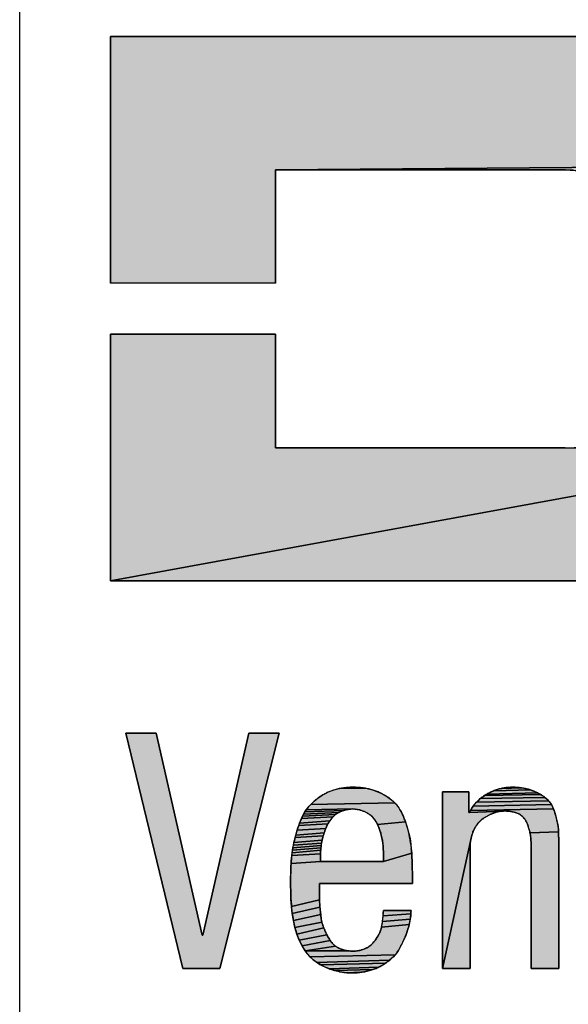
# Model space of a CAD drawing. Units: millimetres. Extents: x 0 to 4200, y 0 to 2970.
# Drawn here: x 2200 to 2290, y 239 to 400 of the extents above; entities that cross this region are included whole.
import ezdxf

# ---------------------------------------------------------------- set-up
doc = ezdxf.new("R2010")
doc.units = ezdxf.units.MM
doc.header["$LTSCALE"] = 231
doc.layers.get('0').update_dxf_attribs({"linetype": 'CONTINUOUS'})
doc.layers.add('TABLE_BL2', color=7, linetype='CONTINUOUS')

# ---------------------------------------------------------------- blocks, each defined once
blk = doc.blocks.new('DUCO_LOGO_MONO_BL39', base_point=(2462.72, 320.63))
at = {"linetype": 'Continuous'}
for points in [[(2332.3, 376.28), (2241.97, 375.6), (2241.97, 356.99), (2214.88, 356.99), (2214.88, 397.44), (2292.86, 397.44), (2294.89, 397.42), (2296.92, 397.38), (2298.95, 397.34), (2300.98, 397.33), (2302.72, 397.3), (2304.46, 397.21), (2306.2, 397.07), (2307.94, 396.88), (2309.66, 396.63), (2311.09, 396.38), (2312.51, 396.06), (2313.91, 395.68), (2315.3, 395.25), (2316.67, 394.77), (2318.01, 394.24), (2319.04, 393.78), (2320.03, 393.26), (2321, 392.68), (2321.95, 392.06), (2322.86, 391.39), (2323.75, 390.69), (2324.6, 389.95), (2325.42, 389.18), (2326.19, 388.4), (2326.92, 387.58), (2327.62, 386.72), (2328.28, 385.84), (2328.89, 384.92), (2329.46, 383.98), (2329.97, 383.01), (2330.41, 382.09), (2330.82, 381.16), (2331.19, 380.2), (2331.52, 379.24), (2331.82, 378.26), (2332.08, 377.28)], [(2241.97, 375.6), (2332.3, 376.28), (2332.52, 375.08), (2332.72, 373.86), (2332.88, 372.64), (2333.02, 371.42), (2333.11, 370.19), (2333.16, 368.97), (2333.21, 367.05), (2333.27, 365.14), (2333.32, 363.22), (2305.42, 362.16), (2305.34, 363.33), (2305.23, 364.49), (2305.09, 365.65), (2305.04, 366.03), (2304.99, 366.4), (2304.93, 366.78), (2304.86, 367.16), (2304.78, 367.53), (2304.7, 367.9), (2304.59, 368.26), (2304.47, 368.62), (2304.33, 368.97), (2304.16, 369.3), (2303.89, 369.78), (2303.59, 370.25), (2303.25, 370.69), (2302.89, 371.11), (2302.5, 371.52), (2302.1, 371.9), (2301.67, 372.26), (2301.22, 372.6), (2300.76, 372.91), (2300.29, 373.2), (2299.65, 373.54), (2298.99, 373.84), (2298.32, 374.11), (2297.63, 374.35), (2296.93, 374.56), (2296.23, 374.74), (2295.51, 374.9), (2294.8, 375.03), (2293.51, 375.23), (2292.21, 375.38), (2290.9, 375.5), (2289.59, 375.58), (2288.28, 375.6), (2281.31, 375.6)], [(2289.54, 329.98), (2290.52, 329.99), (2332.42, 329.63), (2214.88, 308.14), (2214.88, 348.59), (2241.97, 348.59), (2241.97, 329.98), (2282.8, 329.98)], [(2295.03, 308.14), (2292.4, 308.14), (2214.88, 308.14), (2332.42, 329.63), (2332.2, 328.61), (2331.94, 327.59), (2331.64, 326.58), (2331.31, 325.58), (2330.95, 324.6), (2330.55, 323.62), (2330.13, 322.66), (2329.72, 321.81), (2329.27, 320.98), (2328.77, 320.17), (2328.24, 319.38), (2327.67, 318.62), (2327.07, 317.88), (2326.44, 317.17), (2325.79, 316.48), (2325.08, 315.81), (2324.33, 315.18), (2323.55, 314.59), (2322.73, 314.04), (2321.89, 313.52), (2321.03, 313.04), (2320.15, 312.59), (2319.26, 312.18), (2318.36, 311.8), (2316.91, 311.24), (2315.45, 310.73), (2313.97, 310.27), (2312.47, 309.87), (2310.96, 309.52), (2309.44, 309.23), (2307.62, 308.95), (2305.8, 308.71), (2303.96, 308.51), (2302.13, 308.35), (2300.29, 308.25), (2297.66, 308.18)], [(2242.56, 283.14), (2232.84, 244.58), (2226.79, 244.58), (2217.4, 283.14), (2222.37, 283.14), (2229.93, 250.04), (2230.03, 250.04), (2237.59, 283.14)], [(2257.01, 274.07), (2257.45, 273.97), (2257.89, 273.85), (2258.31, 273.71), (2258.73, 273.55), (2259.14, 273.37), (2259.47, 273.21), (2259.79, 273.04), (2260.1, 272.86), (2260.41, 272.66), (2260.71, 272.45), (2261, 272.23), (2261.27, 272), (2261.54, 271.75), (2247.77, 271.48), (2248.05, 271.75), (2248.34, 272.02), (2248.64, 272.27), (2248.95, 272.51), (2249.27, 272.73), (2249.6, 272.94), (2249.94, 273.14), (2250.28, 273.33), (2250.7, 273.52), (2251.12, 273.69), (2251.56, 273.84), (2252.01, 273.97), (2252.46, 274.07), (2256.56, 274.15)], [(2254.77, 274.29), (2255.22, 274.28), (2255.67, 274.25), (2256.12, 274.21), (2256.56, 274.15), (2252.46, 274.07), (2252.92, 274.15), (2253.38, 274.21), (2253.85, 274.25), (2254.31, 274.28)], [(2278.01, 270.13), (2277.6, 269.99), (2277.2, 269.82), (2276.81, 269.62), (2276.44, 269.4), (2276.08, 269.16), (2275.74, 268.91), (2275.72, 268.89), (2275.45, 268.64), (2275.19, 268.36), (2274.95, 268.04), (2274.73, 267.68), (2274.53, 267.29), (2274.35, 266.87), (2274.2, 266.41), (2274.08, 265.94), (2269.4, 244.58), (2269.4, 273.53), (2273.72, 273.53), (2273.72, 270.13), (2273.83, 270.13), (2279.26, 270.38), (2278.85, 270.33), (2278.43, 270.25)], [(2285.75, 272.95), (2285.97, 272.8), (2286.19, 272.63), (2275.59, 272.42), (2275.93, 272.68), (2276.27, 272.92), (2285.51, 273.1)], [(2285.27, 273.23), (2285.51, 273.1), (2276.27, 272.92), (2276.62, 273.14), (2276.64, 273.15), (2285.02, 273.36)], [(2284.18, 273.72), (2284.53, 273.59), (2284.78, 273.48), (2285.02, 273.36), (2276.64, 273.15), (2277.02, 273.36), (2277.42, 273.55), (2277.83, 273.72), (2283.82, 273.84)], [(2282.73, 274.12), (2283.1, 274.04), (2283.46, 273.95), (2283.82, 273.84), (2277.83, 273.72), (2278.25, 273.87), (2278.67, 274), (2279.1, 274.1), (2282.35, 274.18)], [(2280.42, 274.28), (2280.85, 274.29), (2281.23, 274.28), (2281.6, 274.26), (2281.98, 274.23), (2282.35, 274.18), (2279.1, 274.1), (2279.54, 274.18), (2279.98, 274.24)], [(2261.78, 271.49), (2262.01, 271.21), (2262.22, 270.91), (2262.41, 270.6), (2262.59, 270.29), (2262.76, 269.96), (2262.91, 269.63), (2263.06, 269.29), (2263.19, 268.95), (2263.31, 268.6), (2258.72, 268.16), (2258.49, 268.62), (2258.33, 268.89), (2258.12, 269.16), (2257.89, 269.42), (2257.61, 269.66), (2257.3, 269.89), (2256.96, 270.1), (2256.59, 270.29), (2256.2, 270.44), (2255.82, 270.56), (2255.42, 270.65), (2255.03, 270.71), (2254.66, 270.72), (2247.02, 270.56), (2247.26, 270.89), (2247.51, 271.19), (2247.77, 271.48), (2261.54, 271.75)], [(2287.38, 271.22), (2287.49, 270.98), (2287.59, 270.74), (2274, 270.49), (2274.2, 270.85), (2274.43, 271.19), (2287.25, 271.45)], [(2286.96, 271.88), (2287.11, 271.67), (2287.25, 271.45), (2274.43, 271.19), (2274.69, 271.53), (2274.97, 271.84), (2286.79, 272.07)], [(2286.4, 272.46), (2286.61, 272.27), (2286.79, 272.07), (2274.97, 271.84), (2275.28, 272.14), (2275.59, 272.42), (2286.19, 272.63)], [(2251.64, 269.63), (2251.43, 269.43), (2246.24, 269.16), (2246.41, 269.52), (2251.85, 269.81)], [(2252.09, 269.98), (2251.85, 269.81), (2246.41, 269.52), (2246.6, 269.88), (2252.35, 270.13), (2252.09, 269.98)], [(2252.61, 270.27), (2252.35, 270.13), (2246.6, 269.88), (2246.8, 270.23), (2253.18, 270.49), (2252.89, 270.39)], [(2253.47, 270.58), (2253.18, 270.49), (2246.8, 270.23), (2247.02, 270.56), (2254.66, 270.72), (2254.36, 270.71), (2254.06, 270.69), (2253.77, 270.64)], [(2287.69, 270.5), (2287.78, 270.25), (2287.86, 270), (2287.93, 269.75), (2287.99, 269.52), (2288.05, 269.29), (2288.11, 269.06), (2288.17, 268.83), (2288.22, 268.6), (2288.27, 268.37), (2288.31, 268.13), (2288.35, 267.9), (2288.39, 267.66), (2288.41, 267.43), (2288.42, 267.2), (2288.42, 266.96), (2283.74, 266.82), (2283.69, 267), (2283.64, 267.17), (2283.59, 267.35), (2283.54, 267.53), (2283.49, 267.71), (2283.43, 267.88), (2283.37, 268.06), (2283.31, 268.23), (2283.24, 268.43), (2283.15, 268.62), (2283.05, 268.8), (2282.94, 268.98), (2282.81, 269.15), (2282.68, 269.31), (2282.53, 269.47), (2282.37, 269.61), (2282.21, 269.74), (2282.04, 269.86), (2281.82, 269.96), (2281.59, 270.06), (2281.36, 270.14), (2281.12, 270.21), (2280.89, 270.27), (2280.64, 270.31), (2280.4, 270.35), (2280.15, 270.38), (2279.91, 270.39), (2279.67, 270.4), (2279.26, 270.38), (2273.83, 270.13), (2274, 270.49), (2287.59, 270.74)], [(2250.45, 268.05), (2250.33, 267.8), (2250.23, 267.54), (2245.54, 267.26), (2245.66, 267.65), (2245.79, 268.03), (2250.58, 268.3)], [(2250.73, 268.55), (2250.58, 268.3), (2245.79, 268.03), (2245.93, 268.41), (2250.88, 268.78)], [(2251.24, 269.23), (2251.06, 269.01), (2250.88, 268.78), (2245.93, 268.41), (2246.08, 268.79), (2246.24, 269.16), (2251.43, 269.43)], [(2263.43, 268.25), (2263.54, 267.9), (2263.71, 267.31), (2263.86, 266.7), (2264, 266.09), (2264.11, 265.48), (2264.2, 264.86), (2264.27, 264.24), (2264.31, 263.86), (2264.34, 263.47), (2259.68, 262.08), (2259.68, 263.65), (2259.67, 264.16), (2259.64, 264.68), (2259.58, 265.19), (2259.5, 265.7), (2259.39, 266.21), (2259.26, 266.71), (2259.11, 267.2), (2258.93, 267.69), (2258.72, 268.16), (2263.31, 268.6)], [(2249.9, 266.58), (2249.82, 266.34), (2245.19, 266.04), (2245.3, 266.45), (2249.98, 266.82)], [(2250.15, 267.3), (2250.06, 267.06), (2249.98, 266.82), (2245.3, 266.45), (2245.42, 266.86), (2245.54, 267.26), (2250.23, 267.54)], [(2288.42, 266.96), (2288.43, 266.73), (2288.43, 266.5), (2288.44, 266.27), (2288.45, 266.04), (2288.46, 265.8), (2288.46, 265.57), (2288.47, 265.34), (2288.47, 265.11), (2288.47, 244.58), (2283.93, 244.58), (2283.93, 264.57), (2283.93, 264.76), (2283.93, 264.95), (2283.92, 265.13), (2283.91, 265.32), (2283.9, 265.51), (2283.89, 265.7), (2283.87, 265.89), (2283.86, 266.08), (2283.84, 266.27), (2283.82, 266.46), (2283.78, 266.64), (2283.74, 266.82)], [(2249.5, 264.91), (2249.48, 264.72), (2244.83, 264.37), (2244.91, 264.79), (2249.53, 265.11)], [(2249.57, 265.36), (2249.53, 265.11), (2244.91, 264.79), (2244.99, 265.21), (2249.63, 265.6)], [(2249.75, 266.09), (2249.69, 265.85), (2249.63, 265.6), (2244.99, 265.21), (2245.09, 265.62), (2245.19, 266.04), (2249.82, 266.34)], [(2273.94, 264.57), (2273.94, 244.58), (2269.4, 244.58), (2274.08, 265.94), (2274, 265.45), (2273.95, 264.98)], [(2264.4, 262.3), (2264.41, 261.91), (2264.42, 261.52), (2264.43, 261.13), (2264.43, 260.74), (2264.44, 260.35), (2264.44, 258.52), (2249.21, 258.52), (2249.21, 256.09), (2249.21, 255.84), (2244.6, 254.75), (2244.52, 255.93), (2244.47, 257.11), (2244.45, 258.27), (2244.45, 258.68), (2244.45, 259.12), (2244.46, 259.57), (2244.47, 260.01), (2244.48, 260.46), (2244.49, 260.9), (2244.51, 261.34), (2244.54, 261.79), (2249.37, 262.08), (2259.68, 262.08), (2264.34, 263.47), (2264.36, 263.08), (2264.38, 262.69)], [(2249.37, 263.16), (2249.37, 262.08), (2244.54, 261.79), (2244.57, 262.23), (2244.6, 262.67), (2244.65, 263.11), (2249.37, 263.36)], [(2249.38, 263.55), (2249.37, 263.36), (2244.65, 263.11), (2244.69, 263.53), (2249.4, 263.94), (2249.38, 263.75)], [(2249.41, 264.14), (2249.4, 263.94), (2244.69, 263.53), (2244.75, 263.95), (2249.43, 264.33)], [(2249.45, 264.53), (2249.43, 264.33), (2244.75, 263.95), (2244.83, 264.37), (2249.48, 264.72)], [(2249.26, 254.87), (2249.27, 254.63), (2244.73, 253.58), (2244.6, 254.75), (2249.21, 255.84), (2249.21, 255.6), (2249.22, 255.36), (2249.24, 255.11)], [(2249.37, 253.66), (2249.4, 253.41), (2244.92, 252.41), (2244.73, 253.58), (2249.27, 254.63), (2249.3, 254.39), (2249.32, 254.14), (2249.34, 253.9)], [(2264.21, 253.8), (2264.2, 253.5), (2259.65, 253.17), (2259.68, 253.63), (2259.68, 254.09), (2264.22, 254.09)], [(2249.54, 252.42), (2249.59, 252.17), (2245.17, 251.28), (2244.92, 252.41), (2249.4, 253.41), (2249.42, 253.16), (2249.46, 252.91), (2249.5, 252.66)], [(2249.81, 251.46), (2249.91, 251.23), (2245.5, 250.18), (2245.17, 251.28), (2249.59, 252.17), (2249.66, 251.93), (2249.73, 251.69)], [(2264.04, 252.33), (2263.98, 252.04), (2263.92, 251.75), (2259.39, 251.34), (2259.48, 251.79), (2259.55, 252.25), (2264.09, 252.62)], [(2264.17, 253.21), (2264.14, 252.91), (2264.09, 252.62), (2259.55, 252.25), (2259.61, 252.71), (2259.65, 253.17), (2264.2, 253.5)], [(2250.32, 250.26), (2250.41, 250.07), (2245.89, 249.19), (2245.5, 250.18), (2249.91, 251.23), (2249.98, 251.03), (2250.05, 250.83), (2250.14, 250.64), (2250.23, 250.45)], [(2263.85, 251.46), (2263.77, 251.18), (2263.66, 250.83), (2263.55, 250.48), (2263.42, 250.14), (2263.29, 249.8), (2263.14, 249.46), (2262.99, 249.13), (2262.83, 248.8), (2262.67, 248.47), (2262.5, 248.15), (2262.33, 247.83), (2262.12, 247.47), (2261.88, 247.13), (2261.61, 246.8), (2247.66, 246.45), (2247.21, 246.94), (2246.83, 247.45), (2254.04, 247.43), (2254.28, 247.41), (2254.53, 247.4), (2254.77, 247.39), (2255.11, 247.41), (2255.46, 247.45), (2255.81, 247.52), (2256.16, 247.61), (2256.32, 247.66), (2256.64, 247.79), (2256.95, 247.94), (2257.24, 248.11), (2257.5, 248.3), (2257.73, 248.49), (2257.94, 248.7), (2258.14, 248.93), (2258.33, 249.17), (2258.51, 249.42), (2258.68, 249.67), (2258.84, 249.93), (2258.98, 250.2), (2259.11, 250.48), (2259.22, 250.76), (2259.31, 251.05), (2259.39, 251.34), (2263.92, 251.75)], [(2250.83, 249.34), (2250.94, 249.16), (2246.33, 248.28), (2245.89, 249.19), (2250.41, 250.07), (2250.51, 249.89), (2250.62, 249.7), (2250.72, 249.52)], [(2251.67, 248.35), (2251.84, 248.22), (2246.83, 247.45), (2246.33, 248.28), (2250.94, 249.16), (2251.07, 248.98), (2251.2, 248.81), (2251.35, 248.65), (2251.5, 248.5)], [(2253.79, 247.46), (2254.04, 247.43), (2246.83, 247.45), (2251.84, 248.22), (2252.02, 248.09), (2252.2, 247.98), (2252.39, 247.88), (2252.61, 247.78), (2252.84, 247.69), (2253.07, 247.61), (2253.31, 247.55), (2253.55, 247.5)], [(2261.33, 246.49), (2261.02, 246.19), (2260.7, 245.92), (2248.75, 245.55), (2248.17, 245.99), (2247.66, 246.45), (2261.61, 246.8)], [(2260.36, 245.65), (2260.02, 245.41), (2249.4, 245.15), (2248.75, 245.55), (2260.7, 245.92)], [(2259.66, 245.18), (2259.3, 244.97), (2258.86, 244.75), (2250.88, 244.48), (2250.12, 244.79), (2249.4, 245.15), (2260.02, 245.41)], [(2258.4, 244.55), (2257.94, 244.38), (2251.69, 244.22), (2250.88, 244.48), (2258.86, 244.75)], [(2257.46, 244.23), (2256.97, 244.1), (2256.48, 244), (2255.99, 243.93), (2253.69, 243.86), (2252.85, 243.97), (2252.53, 244.02), (2251.69, 244.22), (2257.94, 244.38)], [(2255.49, 243.87), (2254.99, 243.84), (2254.5, 243.83), (2253.69, 243.86), (2255.99, 243.93)]]:
    blk.add_hatch(color=9, dxfattribs=at).paths.add_polyline_path(points)
at = {"color": 9, "linetype": 'Continuous'}
for p, q in [((2214.88, 397.44), (2214.88, 356.99)), ((2292.86, 397.44), (2214.88, 397.44)), ((2241.97, 375.6), (2281.31, 375.6)), ((2241.97, 356.99), (2241.97, 375.6)), ((2281.31, 375.6), (2288.28, 375.6)), ((2241.97, 356.99), (2214.88, 356.99)), ((2241.97, 348.59), (2214.88, 348.59)), ((2214.88, 348.59), (2214.88, 308.14)), ((2241.97, 329.98), (2241.97, 348.59)), ((2282.8, 329.98), (2241.97, 329.98)), ((2289.54, 329.98), (2282.8, 329.98)), ((2214.88, 308.14), (2292.4, 308.14)), ((2222.37, 283.14), (2217.4, 283.14)), ((2217.4, 283.14), (2226.79, 244.58)), ((2229.93, 250.04), (2222.37, 283.14)), ((2237.59, 283.14), (2230.03, 250.04)), ((2232.84, 244.58), (2242.56, 283.14)), ((2242.56, 283.14), (2237.59, 283.14)), ((2273.72, 273.53), (2269.4, 273.53)), ((2269.4, 273.53), (2269.4, 244.58)), ((2273.72, 270.13), (2273.72, 273.53)), ((2273.83, 270.13), (2273.72, 270.13)), ((2288.47, 244.58), (2288.47, 265.11)), ((2259.68, 263.65), (2259.68, 262.08)), ((2273.94, 244.58), (2273.94, 264.57)), ((2283.93, 264.57), (2283.93, 244.58)), ((2249.37, 262.08), (2249.37, 263.16)), ((2259.68, 262.08), (2249.37, 262.08)), ((2264.44, 258.52), (2264.44, 260.35)), ((2249.21, 256.09), (2249.21, 258.52)), ((2249.21, 258.52), (2264.44, 258.52)), ((2264.22, 254.09), (2259.68, 254.09)), ((2230.03, 250.04), (2229.93, 250.04)), ((2226.79, 244.58), (2232.84, 244.58)), ((2269.4, 244.58), (2273.94, 244.58)), ((2283.93, 244.58), (2288.47, 244.58))]:
    blk.add_line(p, q, dxfattribs=at)
for points in [[(2332.3, 376.28), (2241.97, 375.6), (2241.97, 356.99), (2214.88, 356.99), (2214.88, 397.44), (2292.86, 397.44)], [(2241.97, 375.6), (2332.3, 376.28)], [(2290.9, 375.5), (2289.59, 375.58), (2288.28, 375.6), (2281.31, 375.6), (2241.97, 375.6)], [(2288.28, 375.6), (2288.69, 375.6), (2289.1, 375.59), (2289.51, 375.58), (2289.92, 375.56), (2290.33, 375.54), (2290.74, 375.51), (2291.15, 375.48), (2291.55, 375.45), (2291.96, 375.41), (2292.37, 375.37), (2292.78, 375.32), (2293.18, 375.27), (2293.59, 375.21), (2293.99, 375.16), (2294.4, 375.09), (2294.8, 375.03)], [(2289.54, 329.98), (2290.52, 329.99), (2332.42, 329.63), (2214.88, 308.14), (2214.88, 348.59), (2241.97, 348.59), (2241.97, 329.98), (2282.8, 329.98), (2289.54, 329.98)], [(2292.4, 308.14), (2214.88, 308.14), (2332.42, 329.63)], [(2242.56, 283.14), (2232.84, 244.58), (2226.79, 244.58), (2217.4, 283.14), (2222.37, 283.14), (2229.93, 250.04), (2230.03, 250.04), (2237.59, 283.14), (2242.56, 283.14)], [(2250.28, 273.33), (2250.2, 273.28), (2250.04, 273.2), (2249.89, 273.12), (2249.74, 273.03), (2249.59, 272.94), (2249.44, 272.85), (2249.3, 272.75), (2249.16, 272.65), (2249.02, 272.56), (2248.88, 272.45), (2248.74, 272.35), (2248.61, 272.25), (2248.48, 272.14), (2248.35, 272.03), (2248.23, 271.92), (2248.11, 271.81), (2247.99, 271.7), (2247.88, 271.59), (2247.77, 271.47), (2247.66, 271.36), (2247.56, 271.24), (2247.45, 271.12), (2247.36, 271), (2247.26, 270.89)], [(2257.01, 274.07), (2257.45, 273.97), (2257.89, 273.85), (2258.31, 273.71), (2258.73, 273.55), (2259.14, 273.37), (2259.47, 273.21), (2259.79, 273.04), (2260.1, 272.86), (2260.41, 272.66), (2260.71, 272.45), (2261, 272.23), (2261.27, 272), (2261.54, 271.75), (2247.77, 271.48), (2248.05, 271.75), (2248.34, 272.02), (2248.64, 272.27), (2248.95, 272.51), (2249.27, 272.73), (2249.6, 272.94), (2249.94, 273.14), (2250.28, 273.33), (2250.7, 273.52), (2251.12, 273.69), (2251.56, 273.84), (2252.01, 273.97), (2252.46, 274.07), (2256.56, 274.15), (2257.01, 274.07)], [(2254.77, 274.29), (2254.67, 274.29), (2254.45, 274.28), (2254.24, 274.28), (2254.03, 274.27), (2253.82, 274.25), (2253.61, 274.24), (2253.4, 274.21), (2253.2, 274.19), (2253, 274.16), (2252.81, 274.13), (2252.62, 274.1), (2252.43, 274.06), (2252.24, 274.02), (2252.06, 273.98), (2251.88, 273.93), (2251.71, 273.88), (2251.54, 273.83), (2251.37, 273.78), (2251.2, 273.72), (2251.04, 273.66), (2250.88, 273.6), (2250.73, 273.54), (2250.57, 273.47), (2250.43, 273.4), (2250.28, 273.33)], [(2254.77, 274.29), (2255.22, 274.28), (2255.67, 274.25), (2256.12, 274.21), (2256.56, 274.15), (2252.46, 274.07), (2252.92, 274.15), (2253.38, 274.21), (2253.85, 274.25), (2254.31, 274.28), (2254.77, 274.29)], [(2259.14, 273.37), (2258.99, 273.44), (2258.83, 273.51), (2258.67, 273.58), (2258.51, 273.64), (2258.35, 273.7), (2258.18, 273.76), (2258.01, 273.82), (2257.83, 273.87), (2257.65, 273.92), (2257.48, 273.96), (2257.29, 274.01), (2257.11, 274.05), (2256.92, 274.09), (2256.73, 274.12), (2256.54, 274.15), (2256.34, 274.18), (2256.14, 274.21), (2255.95, 274.23), (2255.75, 274.25), (2255.54, 274.26), (2255.34, 274.27), (2255.13, 274.28), (2254.93, 274.29), (2254.77, 274.29)], [(2262.01, 271.21), (2261.93, 271.3), (2261.86, 271.4), (2261.78, 271.49), (2261.7, 271.58), (2261.61, 271.67), (2261.52, 271.76), (2261.43, 271.85), (2261.34, 271.94), (2261.24, 272.03), (2261.14, 272.12), (2261.03, 272.21), (2260.92, 272.3), (2260.81, 272.38), (2260.69, 272.47), (2260.56, 272.56), (2260.44, 272.64), (2260.31, 272.73), (2260.17, 272.81), (2260.03, 272.9), (2259.88, 272.98), (2259.73, 273.07), (2259.58, 273.15), (2259.42, 273.23), (2259.25, 273.32), (2259.14, 273.37)], [(2278.01, 270.13), (2277.6, 269.99), (2277.2, 269.82), (2276.81, 269.62), (2276.44, 269.4), (2276.08, 269.16), (2275.74, 268.91), (2275.72, 268.89), (2275.45, 268.64), (2275.19, 268.36), (2274.95, 268.04), (2274.73, 267.68), (2274.53, 267.29), (2274.35, 266.87), (2274.2, 266.41), (2274.08, 265.94), (2269.4, 244.58), (2269.4, 273.53), (2273.72, 273.53), (2273.72, 270.13), (2273.83, 270.13), (2279.26, 270.38), (2278.85, 270.33), (2278.43, 270.25), (2278.01, 270.13)], [(2276.64, 273.15), (2276.54, 273.09), (2276.4, 273.01), (2276.27, 272.92), (2276.14, 272.83), (2276.01, 272.74), (2275.88, 272.65), (2275.75, 272.55), (2275.63, 272.45), (2275.51, 272.35), (2275.39, 272.25), (2275.28, 272.14), (2275.17, 272.04), (2275.06, 271.93), (2274.96, 271.82), (2274.86, 271.72), (2274.76, 271.61), (2274.67, 271.49), (2274.58, 271.38), (2274.49, 271.27), (2274.41, 271.16), (2274.33, 271.04), (2274.26, 270.93), (2274.18, 270.82), (2274.12, 270.7), (2274.05, 270.59), (2273.99, 270.47), (2273.94, 270.36), (2273.88, 270.24), (2273.83, 270.13)], [(2285.75, 272.95), (2285.97, 272.8), (2286.19, 272.63), (2275.59, 272.42), (2275.93, 272.68), (2276.27, 272.92), (2285.51, 273.1), (2285.75, 272.95)], [(2285.27, 273.23), (2285.51, 273.1), (2276.27, 272.92), (2276.62, 273.14), (2276.64, 273.15), (2285.02, 273.36), (2285.27, 273.23)], [(2280.85, 274.29), (2280.69, 274.29), (2280.52, 274.28), (2280.35, 274.27), (2280.18, 274.26), (2280.01, 274.24), (2279.84, 274.22), (2279.67, 274.2), (2279.5, 274.18), (2279.33, 274.15), (2279.16, 274.11), (2278.99, 274.07), (2278.85, 274.04), (2278.68, 274), (2278.51, 273.95), (2278.34, 273.9), (2278.18, 273.85), (2278.02, 273.79), (2277.85, 273.73), (2277.69, 273.67), (2277.54, 273.6), (2277.38, 273.54), (2277.23, 273.46), (2277.08, 273.39), (2276.93, 273.31), (2276.78, 273.24), (2276.64, 273.15)], [(2284.18, 273.72), (2284.53, 273.59), (2284.78, 273.48), (2285.02, 273.36), (2276.64, 273.15), (2277.02, 273.36), (2277.42, 273.55), (2277.83, 273.72), (2283.82, 273.84), (2284.18, 273.72)], [(2282.73, 274.12), (2283.1, 274.04), (2283.46, 273.95), (2283.82, 273.84), (2277.83, 273.72), (2278.25, 273.87), (2278.67, 274), (2279.1, 274.1), (2282.35, 274.18), (2282.73, 274.12)], [(2280.42, 274.28), (2280.85, 274.29), (2281.23, 274.28), (2281.6, 274.26), (2281.98, 274.23), (2282.35, 274.18), (2279.1, 274.1), (2279.54, 274.18), (2279.98, 274.24), (2280.42, 274.28)], [(2284.53, 273.59), (2284.38, 273.64), (2284.24, 273.7), (2284.09, 273.75), (2283.94, 273.81), (2283.79, 273.85), (2283.64, 273.9), (2283.48, 273.95), (2283.32, 273.99), (2283.16, 274.03), (2283, 274.06), (2282.83, 274.1), (2282.67, 274.13), (2282.5, 274.16), (2282.33, 274.18), (2282.16, 274.21), (2281.99, 274.23), (2281.81, 274.24), (2281.64, 274.26), (2281.46, 274.27), (2281.29, 274.28), (2281.11, 274.28), (2280.93, 274.29), (2280.85, 274.29)], [(2286.79, 272.07), (2286.73, 272.14), (2286.66, 272.22), (2286.59, 272.29), (2286.52, 272.36), (2286.44, 272.42), (2286.36, 272.49), (2286.28, 272.56), (2286.2, 272.63), (2286.11, 272.69), (2286.03, 272.76), (2285.93, 272.82), (2285.84, 272.89), (2285.74, 272.95), (2285.64, 273.02), (2285.54, 273.08), (2285.43, 273.14), (2285.32, 273.2), (2285.21, 273.26), (2285.1, 273.32), (2284.98, 273.38), (2284.85, 273.44), (2284.73, 273.5), (2284.6, 273.55), (2284.53, 273.59)], [(2261.78, 271.49), (2262.01, 271.21), (2262.22, 270.91), (2262.41, 270.6), (2262.59, 270.29), (2262.76, 269.96), (2262.91, 269.63), (2263.06, 269.29), (2263.19, 268.95), (2263.31, 268.6), (2258.72, 268.16), (2258.49, 268.62), (2258.33, 268.89), (2258.12, 269.16), (2257.89, 269.42), (2257.61, 269.66), (2257.3, 269.89), (2256.96, 270.1), (2256.59, 270.29), (2256.2, 270.44), (2255.82, 270.56), (2255.42, 270.65), (2255.03, 270.71), (2254.66, 270.72), (2247.02, 270.56), (2247.26, 270.89), (2247.51, 271.19), (2247.77, 271.48), (2261.54, 271.75), (2261.78, 271.49)], [(2287.38, 271.22), (2287.49, 270.98), (2287.59, 270.74), (2274, 270.49), (2274.2, 270.85), (2274.43, 271.19), (2287.25, 271.45), (2287.38, 271.22)], [(2286.96, 271.88), (2287.11, 271.67), (2287.25, 271.45), (2274.43, 271.19), (2274.69, 271.53), (2274.97, 271.84), (2286.79, 272.07), (2286.96, 271.88)], [(2286.4, 272.46), (2286.61, 272.27), (2286.79, 272.07), (2274.97, 271.84), (2275.28, 272.14), (2275.59, 272.42), (2286.19, 272.63), (2286.4, 272.46)], [(2287.93, 269.75), (2287.93, 269.76), (2287.88, 269.91), (2287.84, 270.05), (2287.8, 270.18), (2287.76, 270.3), (2287.72, 270.43), (2287.67, 270.54), (2287.63, 270.65), (2287.59, 270.76), (2287.54, 270.87), (2287.5, 270.97), (2287.45, 271.07), (2287.41, 271.16), (2287.36, 271.25), (2287.31, 271.34), (2287.26, 271.42), (2287.21, 271.51), (2287.16, 271.58), (2287.11, 271.66), (2287.06, 271.74), (2287.01, 271.81), (2286.96, 271.88), (2286.9, 271.95), (2286.85, 272.01), (2286.79, 272.07)], [(2247.26, 270.89), (2247.17, 270.77), (2247.08, 270.64), (2246.99, 270.52), (2246.91, 270.39), (2246.82, 270.25), (2246.74, 270.12), (2246.65, 269.97), (2246.57, 269.83), (2246.49, 269.68), (2246.41, 269.52), (2246.33, 269.36), (2246.25, 269.19), (2246.18, 269.02), (2246.1, 268.84), (2246.02, 268.66), (2245.95, 268.47), (2245.87, 268.27), (2245.8, 268.06), (2245.73, 267.85), (2245.65, 267.63), (2245.58, 267.39), (2245.54, 267.26)], [(2251.64, 269.63), (2251.43, 269.43), (2246.24, 269.16), (2246.41, 269.52), (2251.85, 269.81), (2251.64, 269.63)], [(2252.09, 269.98), (2251.85, 269.81), (2246.41, 269.52), (2246.6, 269.88), (2252.35, 270.13), (2252.09, 269.98), (2252.09, 269.98)], [(2252.61, 270.27), (2252.35, 270.13), (2246.6, 269.88), (2246.8, 270.23), (2253.18, 270.49), (2252.89, 270.39), (2252.61, 270.27)], [(2253.47, 270.58), (2253.18, 270.49), (2246.8, 270.23), (2247.02, 270.56), (2254.66, 270.72), (2254.36, 270.71), (2254.06, 270.69), (2253.77, 270.64), (2253.47, 270.58)], [(2250.23, 267.54), (2250.27, 267.63), (2250.3, 267.73), (2250.34, 267.83), (2250.39, 267.92), (2250.43, 268.02), (2250.48, 268.11), (2250.53, 268.21), (2250.58, 268.3), (2250.63, 268.39), (2250.69, 268.49), (2250.74, 268.58), (2250.79, 268.65), (2250.85, 268.74), (2250.91, 268.82), (2250.98, 268.91), (2251.04, 269), (2251.11, 269.08), (2251.18, 269.16), (2251.25, 269.24), (2251.32, 269.32), (2251.39, 269.39), (2251.47, 269.47), (2251.54, 269.54), (2251.62, 269.61), (2251.7, 269.68), (2251.77, 269.74), (2251.85, 269.81)], [(2251.85, 269.81), (2251.93, 269.86), (2252, 269.92), (2252.08, 269.97), (2252.16, 270.02), (2252.24, 270.07), (2252.32, 270.12), (2252.41, 270.17), (2252.5, 270.22), (2252.59, 270.26), (2252.68, 270.3), (2252.77, 270.34), (2252.87, 270.38), (2252.97, 270.42), (2253.07, 270.46), (2253.17, 270.49), (2253.27, 270.52), (2253.37, 270.55), (2253.47, 270.58), (2253.58, 270.6), (2253.68, 270.62), (2253.79, 270.64), (2253.9, 270.66), (2254, 270.68), (2254.11, 270.69), (2254.13, 270.69), (2254.23, 270.7), (2254.34, 270.71), (2254.45, 270.72), (2254.55, 270.72), (2254.66, 270.72)], [(2254.66, 270.72), (2254.78, 270.72), (2254.9, 270.72), (2255.02, 270.71), (2255.14, 270.7), (2255.26, 270.68), (2255.39, 270.66), (2255.51, 270.64), (2255.64, 270.61), (2255.77, 270.58), (2255.89, 270.54), (2256.02, 270.51), (2256.15, 270.46), (2256.21, 270.44), (2256.34, 270.39), (2256.46, 270.34), (2256.58, 270.29), (2256.7, 270.24), (2256.82, 270.18), (2256.93, 270.12), (2257.04, 270.05), (2257.15, 269.99), (2257.26, 269.92), (2257.37, 269.85), (2257.47, 269.77), (2257.56, 269.7), (2257.66, 269.62), (2257.75, 269.54), (2257.83, 269.47), (2257.92, 269.39), (2258, 269.3), (2258.07, 269.22), (2258.14, 269.14), (2258.21, 269.05), (2258.27, 268.97), (2258.34, 268.88), (2258.39, 268.79), (2258.45, 268.71), (2258.49, 268.62)], [(2263.54, 267.9), (2263.48, 268.11), (2263.4, 268.33), (2263.33, 268.55), (2263.26, 268.75), (2263.19, 268.94), (2263.12, 269.12), (2263.05, 269.3), (2262.98, 269.47), (2262.91, 269.63), (2262.84, 269.79), (2262.77, 269.94), (2262.7, 270.08), (2262.62, 270.22), (2262.55, 270.36), (2262.48, 270.49), (2262.4, 270.62), (2262.32, 270.75), (2262.25, 270.87), (2262.17, 270.99), (2262.09, 271.1), (2262.01, 271.21)], [(2287.69, 270.5), (2287.78, 270.25), (2287.86, 270), (2287.93, 269.75), (2287.99, 269.52), (2288.05, 269.29), (2288.11, 269.06), (2288.17, 268.83), (2288.22, 268.6), (2288.27, 268.37), (2288.31, 268.13), (2288.35, 267.9), (2288.39, 267.66), (2288.41, 267.43), (2288.42, 267.2), (2288.42, 266.96), (2283.74, 266.82), (2283.69, 267), (2283.64, 267.17), (2283.59, 267.35), (2283.54, 267.53), (2283.49, 267.71), (2283.43, 267.88), (2283.37, 268.06), (2283.31, 268.23), (2283.24, 268.43), (2283.15, 268.62), (2283.05, 268.8), (2282.94, 268.98), (2282.81, 269.15), (2282.68, 269.31), (2282.53, 269.47), (2282.37, 269.61), (2282.21, 269.74), (2282.04, 269.86), (2281.82, 269.96), (2281.59, 270.06), (2281.36, 270.14), (2281.12, 270.21), (2280.89, 270.27), (2280.64, 270.31), (2280.4, 270.35), (2280.15, 270.38), (2279.91, 270.39), (2279.67, 270.4), (2279.26, 270.38), (2273.83, 270.13), (2274, 270.49), (2287.59, 270.74), (2287.69, 270.5)], [(2275.72, 268.89), (2275.84, 268.98), (2275.96, 269.08), (2276.04, 269.13), (2276.16, 269.22), (2276.29, 269.31), (2276.42, 269.39), (2276.55, 269.47), (2276.69, 269.55), (2276.82, 269.62), (2276.96, 269.7), (2277.09, 269.77), (2277.23, 269.83), (2277.37, 269.89), (2277.51, 269.95), (2277.65, 270.01), (2277.79, 270.06), (2277.92, 270.1), (2278.06, 270.15), (2278.2, 270.19), (2278.34, 270.23), (2278.48, 270.26), (2278.61, 270.29), (2278.75, 270.32), (2278.88, 270.34), (2279.02, 270.36), (2279.15, 270.37), (2279.28, 270.38), (2279.41, 270.39), (2279.54, 270.4), (2279.67, 270.4)], [(2279.67, 270.4), (2279.69, 270.4), (2279.79, 270.4), (2279.9, 270.39), (2280, 270.39), (2280.11, 270.38), (2280.21, 270.37), (2280.32, 270.36), (2280.42, 270.35), (2280.52, 270.33), (2280.63, 270.32), (2280.73, 270.3), (2280.83, 270.28), (2280.93, 270.26), (2281.03, 270.23), (2281.13, 270.21), (2281.22, 270.18), (2281.32, 270.15), (2281.42, 270.12), (2281.51, 270.09), (2281.6, 270.05), (2281.69, 270.02), (2281.78, 269.98), (2281.87, 269.94), (2281.96, 269.9), (2282.04, 269.86)], [(2282.04, 269.86), (2282.1, 269.82), (2282.15, 269.78), (2282.21, 269.74), (2282.26, 269.7), (2282.32, 269.66), (2282.37, 269.61), (2282.42, 269.57), (2282.48, 269.52), (2282.53, 269.47), (2282.58, 269.42), (2282.63, 269.36), (2282.68, 269.31), (2282.73, 269.25), (2282.77, 269.2), (2282.82, 269.14), (2282.86, 269.08), (2282.91, 269.02), (2282.95, 268.96), (2282.96, 268.94), (2283, 268.88), (2283.04, 268.82), (2283.08, 268.75), (2283.11, 268.69), (2283.15, 268.62), (2283.18, 268.56), (2283.21, 268.49), (2283.24, 268.43), (2283.26, 268.36), (2283.29, 268.3), (2283.31, 268.23)], [(2288.41, 267.43), (2288.4, 267.55), (2288.39, 267.68), (2288.37, 267.8), (2288.35, 267.93), (2288.33, 268.07), (2288.3, 268.21), (2288.27, 268.35), (2288.24, 268.5), (2288.21, 268.65), (2288.17, 268.81), (2288.13, 268.98), (2288.09, 269.16), (2288.03, 269.36), (2287.98, 269.58), (2287.93, 269.75)], [(2250.45, 268.05), (2250.33, 267.8), (2250.23, 267.54), (2245.54, 267.26), (2245.66, 267.65), (2245.79, 268.03), (2250.58, 268.3), (2250.45, 268.05)], [(2250.73, 268.55), (2250.58, 268.3), (2245.79, 268.03), (2245.93, 268.41), (2250.88, 268.78), (2250.73, 268.55)], [(2251.24, 269.23), (2251.06, 269.01), (2250.88, 268.78), (2245.93, 268.41), (2246.08, 268.79), (2246.24, 269.16), (2251.43, 269.43), (2251.24, 269.23)], [(2258.49, 268.62), (2258.58, 268.45), (2258.67, 268.28), (2258.75, 268.11), (2258.83, 267.93), (2258.9, 267.75), (2258.98, 267.57), (2259.05, 267.38), (2259.11, 267.19), (2259.18, 267), (2259.24, 266.8), (2259.29, 266.61), (2259.34, 266.41), (2259.39, 266.2), (2259.44, 266), (2259.48, 265.79), (2259.52, 265.58), (2259.55, 265.37), (2259.58, 265.16), (2259.61, 264.95), (2259.63, 264.73), (2259.65, 264.52), (2259.66, 264.3), (2259.67, 264.08), (2259.68, 263.87), (2259.68, 263.65), (2259.68, 263.65)], [(2263.43, 268.25), (2263.54, 267.9), (2263.71, 267.31), (2263.86, 266.7), (2264, 266.09), (2264.11, 265.48), (2264.2, 264.86), (2264.27, 264.24), (2264.31, 263.86), (2264.34, 263.47), (2259.68, 262.08), (2259.68, 263.65), (2259.67, 264.16), (2259.64, 264.68), (2259.58, 265.19), (2259.5, 265.7), (2259.39, 266.21), (2259.26, 266.71), (2259.11, 267.2), (2258.93, 267.69), (2258.72, 268.16), (2263.31, 268.6), (2263.43, 268.25)], [(2273.94, 264.57), (2273.94, 264.72), (2273.95, 264.88), (2273.95, 264.99), (2273.97, 265.15), (2273.98, 265.31), (2274, 265.47), (2274.03, 265.62), (2274.05, 265.78), (2274.08, 265.94), (2274.12, 266.09), (2274.16, 266.24), (2274.2, 266.39), (2274.24, 266.54), (2274.29, 266.69), (2274.34, 266.83), (2274.39, 266.97), (2274.45, 267.11), (2274.51, 267.24), (2274.57, 267.37), (2274.63, 267.5), (2274.7, 267.62), (2274.76, 267.74), (2274.83, 267.86), (2274.91, 267.97), (2274.98, 268.08), (2275.06, 268.18), (2275.13, 268.28), (2275.21, 268.38), (2275.29, 268.48), (2275.38, 268.57), (2275.46, 268.65), (2275.55, 268.73), (2275.63, 268.81), (2275.72, 268.89)], [(2283.31, 268.23), (2283.32, 268.22), (2283.37, 268.06), (2283.42, 267.9), (2283.47, 267.75), (2283.52, 267.6), (2283.57, 267.45), (2283.61, 267.3), (2283.65, 267.16), (2283.69, 267.01), (2283.72, 266.87), (2283.76, 266.73), (2283.79, 266.59), (2283.82, 266.46)], [(2245.54, 267.26), (2245.48, 267.07), (2245.39, 266.74), (2245.3, 266.43), (2245.22, 266.13), (2245.15, 265.84), (2245.08, 265.56), (2245.01, 265.29), (2244.95, 265.03), (2244.9, 264.77), (2244.85, 264.52), (2244.81, 264.28), (2244.77, 264.03), (2244.73, 263.8), (2244.7, 263.56), (2244.67, 263.34), (2244.65, 263.11)], [(2249.9, 266.58), (2249.82, 266.34), (2245.19, 266.04), (2245.3, 266.45), (2249.98, 266.82), (2249.9, 266.58)], [(2250.15, 267.3), (2250.06, 267.06), (2249.98, 266.82), (2245.3, 266.45), (2245.42, 266.86), (2245.54, 267.26), (2250.23, 267.54), (2250.15, 267.3)], [(2249.53, 265.11), (2249.55, 265.22), (2249.57, 265.33), (2249.59, 265.45), (2249.62, 265.57), (2249.65, 265.69), (2249.68, 265.82), (2249.71, 265.95), (2249.75, 266.09), (2249.79, 266.23), (2249.84, 266.38), (2249.89, 266.55), (2249.95, 266.72), (2250.02, 266.92), (2250.1, 267.15), (2250.15, 267.3), (2250.23, 267.54)], [(2288.42, 266.96), (2288.43, 266.73), (2288.43, 266.5), (2288.44, 266.27), (2288.45, 266.04), (2288.46, 265.8), (2288.46, 265.57), (2288.47, 265.34), (2288.47, 265.11), (2288.47, 244.58), (2283.93, 244.58), (2283.93, 264.57), (2283.93, 264.76), (2283.93, 264.95), (2283.92, 265.13), (2283.91, 265.32), (2283.9, 265.51), (2283.89, 265.7), (2283.87, 265.89), (2283.86, 266.08), (2283.84, 266.27), (2283.82, 266.46), (2283.78, 266.64), (2283.74, 266.82), (2288.42, 266.96)], [(2288.47, 265.11), (2288.47, 265.28), (2288.46, 265.47), (2288.46, 265.69), (2288.46, 265.69), (2288.45, 265.92), (2288.44, 266.15), (2288.44, 266.39), (2288.43, 266.62), (2288.42, 266.85), (2288.42, 267.06), (2288.41, 267.25), (2288.41, 267.43)], [(2249.5, 264.91), (2249.48, 264.72), (2244.83, 264.37), (2244.91, 264.79), (2249.53, 265.11), (2249.5, 264.91)], [(2249.57, 265.36), (2249.53, 265.11), (2244.91, 264.79), (2244.99, 265.21), (2249.63, 265.6), (2249.57, 265.36)], [(2249.75, 266.09), (2249.69, 265.85), (2249.63, 265.6), (2244.99, 265.21), (2245.09, 265.62), (2245.19, 266.04), (2249.82, 266.34), (2249.75, 266.09)], [(2249.37, 263.16), (2249.37, 263.29), (2249.37, 263.42), (2249.38, 263.54), (2249.38, 263.67), (2249.39, 263.81), (2249.4, 263.94), (2249.41, 264.08), (2249.42, 264.22), (2249.43, 264.36), (2249.45, 264.51), (2249.47, 264.66), (2249.49, 264.81), (2249.51, 264.96), (2249.53, 265.11)], [(2273.94, 264.57), (2273.94, 244.58), (2269.4, 244.58), (2274.08, 265.94), (2274, 265.45), (2273.95, 264.98), (2273.94, 264.57)], [(2283.82, 266.46), (2283.83, 266.38), (2283.85, 266.19), (2283.87, 266), (2283.88, 265.82), (2283.89, 265.64), (2283.9, 265.47), (2283.91, 265.31), (2283.92, 265.15), (2283.92, 265), (2283.93, 264.85), (2283.93, 264.71), (2283.93, 264.57)], [(2264.4, 262.3), (2264.41, 261.91), (2264.42, 261.52), (2264.43, 261.13), (2264.43, 260.74), (2264.44, 260.35), (2264.44, 258.52), (2249.21, 258.52), (2249.21, 256.09), (2249.21, 255.84), (2244.6, 254.75), (2244.52, 255.93), (2244.47, 257.11), (2244.45, 258.27), (2244.45, 258.68), (2244.45, 259.12), (2244.46, 259.57), (2244.47, 260.01), (2244.48, 260.46), (2244.49, 260.9), (2244.51, 261.34), (2244.54, 261.79), (2249.37, 262.08), (2259.68, 262.08), (2264.34, 263.47), (2264.36, 263.08), (2264.38, 262.69), (2264.4, 262.3)], [(2249.37, 263.16), (2249.37, 262.08), (2244.54, 261.79), (2244.57, 262.23), (2244.6, 262.67), (2244.65, 263.11), (2249.37, 263.36), (2249.37, 263.16)], [(2249.38, 263.55), (2249.37, 263.36), (2244.65, 263.11), (2244.69, 263.53), (2249.4, 263.94), (2249.38, 263.75), (2249.38, 263.55)], [(2249.41, 264.14), (2249.4, 263.94), (2244.69, 263.53), (2244.75, 263.95), (2249.43, 264.33), (2249.41, 264.14)], [(2249.45, 264.53), (2249.43, 264.33), (2244.75, 263.95), (2244.83, 264.37), (2249.48, 264.72), (2249.45, 264.53)], [(2264.44, 260.35), (2264.44, 260.46), (2264.43, 260.85), (2264.43, 261.24), (2264.42, 261.62), (2264.41, 261.98), (2264.4, 262.34), (2264.38, 262.68), (2264.37, 263.01), (2264.35, 263.33), (2264.32, 263.64), (2264.3, 263.94), (2264.27, 264.24)], [(2244.65, 263.11), (2244.61, 262.79), (2244.59, 262.45), (2244.56, 262.11), (2244.54, 261.76), (2244.52, 261.39), (2244.5, 261.02), (2244.48, 260.63), (2244.47, 260.23), (2244.46, 259.8), (2244.46, 259.57), (2244.45, 259.12), (2244.45, 258.68)], [(2244.45, 258.68), (2244.46, 258.02), (2244.47, 257.33), (2244.48, 256.69), (2244.51, 256.1), (2244.54, 255.54), (2244.58, 255.01), (2244.62, 254.51), (2244.67, 254.03), (2244.73, 253.56), (2244.8, 253.12), (2244.87, 252.69), (2244.95, 252.28), (2245.03, 251.88), (2245.12, 251.49), (2245.22, 251.12), (2245.32, 250.76), (2245.43, 250.41), (2245.54, 250.07), (2245.66, 249.74), (2245.79, 249.43), (2245.92, 249.12), (2246.06, 248.82), (2246.2, 248.53), (2246.35, 248.25), (2246.5, 247.97), (2246.66, 247.71), (2246.83, 247.45)], [(2249.26, 254.87), (2249.27, 254.63), (2244.73, 253.58), (2244.6, 254.75), (2249.21, 255.84), (2249.21, 255.6), (2249.22, 255.36), (2249.24, 255.11), (2249.26, 254.87)], [(2249.37, 253.66), (2249.37, 253.68), (2249.34, 253.92), (2249.32, 254.16), (2249.29, 254.41), (2249.27, 254.64), (2249.26, 254.85), (2249.24, 255.05), (2249.23, 255.24), (2249.22, 255.42), (2249.21, 255.6), (2249.21, 255.77), (2249.21, 255.93), (2249.21, 256.09)], [(2249.37, 253.66), (2249.4, 253.41), (2244.92, 252.41), (2244.73, 253.58), (2249.27, 254.63), (2249.3, 254.39), (2249.32, 254.14), (2249.34, 253.9), (2249.37, 253.66)], [(2249.91, 251.23), (2249.87, 251.31), (2249.84, 251.4), (2249.8, 251.48), (2249.77, 251.57), (2249.74, 251.66), (2249.71, 251.76), (2249.68, 251.86), (2249.65, 251.96), (2249.62, 252.06), (2249.59, 252.17), (2249.57, 252.28), (2249.55, 252.4), (2249.52, 252.52), (2249.5, 252.65), (2249.48, 252.79), (2249.46, 252.93), (2249.43, 253.09), (2249.41, 253.26), (2249.39, 253.45), (2249.37, 253.66)], [(2264.21, 253.8), (2264.2, 253.5), (2259.65, 253.17), (2259.68, 253.63), (2259.68, 254.09), (2264.22, 254.09), (2264.21, 253.8)], [(2263.77, 251.18), (2263.8, 251.3), (2263.85, 251.48), (2263.89, 251.65), (2263.94, 251.82), (2263.97, 251.99), (2264.01, 252.16), (2264.04, 252.32), (2264.07, 252.48), (2264.1, 252.64), (2264.12, 252.79), (2264.14, 252.95), (2264.16, 253.1), (2264.18, 253.24), (2264.19, 253.39), (2264.2, 253.53), (2264.21, 253.68), (2264.21, 253.82), (2264.22, 253.95), (2264.22, 254.09)], [(2249.54, 252.42), (2249.59, 252.17), (2245.17, 251.28), (2244.92, 252.41), (2249.4, 253.41), (2249.42, 253.16), (2249.46, 252.91), (2249.5, 252.66), (2249.54, 252.42)], [(2249.81, 251.46), (2249.91, 251.23), (2245.5, 250.18), (2245.17, 251.28), (2249.59, 252.17), (2249.66, 251.93), (2249.73, 251.69), (2249.81, 251.46)], [(2264.04, 252.33), (2263.98, 252.04), (2263.92, 251.75), (2259.39, 251.34), (2259.48, 251.79), (2259.55, 252.25), (2264.09, 252.62), (2264.04, 252.33)], [(2264.17, 253.21), (2264.14, 252.91), (2264.09, 252.62), (2259.55, 252.25), (2259.61, 252.71), (2259.65, 253.17), (2264.2, 253.5), (2264.17, 253.21)], [(2250.32, 250.26), (2250.41, 250.07), (2245.89, 249.19), (2245.5, 250.18), (2249.91, 251.23), (2249.98, 251.03), (2250.05, 250.83), (2250.14, 250.64), (2250.23, 250.45), (2250.32, 250.26)], [(2263.85, 251.46), (2263.77, 251.18), (2263.66, 250.83), (2263.55, 250.48), (2263.42, 250.14), (2263.29, 249.8), (2263.14, 249.46), (2262.99, 249.13), (2262.83, 248.8), (2262.67, 248.47), (2262.5, 248.15), (2262.33, 247.83), (2262.12, 247.47), (2261.88, 247.13), (2261.61, 246.8), (2247.66, 246.45), (2247.21, 246.94), (2246.83, 247.45), (2254.04, 247.43), (2254.28, 247.41), (2254.53, 247.4), (2254.77, 247.39), (2255.11, 247.41), (2255.46, 247.45), (2255.81, 247.52), (2256.16, 247.61), (2256.32, 247.66), (2256.64, 247.79), (2256.95, 247.94), (2257.24, 248.11), (2257.5, 248.3), (2257.73, 248.49), (2257.94, 248.7), (2258.14, 248.93), (2258.33, 249.17), (2258.51, 249.42), (2258.68, 249.67), (2258.84, 249.93), (2258.98, 250.2), (2259.11, 250.48), (2259.22, 250.76), (2259.31, 251.05), (2259.39, 251.34), (2263.92, 251.75), (2263.85, 251.46)], [(2250.83, 249.34), (2250.82, 249.35), (2250.71, 249.54), (2250.62, 249.69), (2250.54, 249.84), (2250.47, 249.97), (2250.4, 250.09), (2250.34, 250.21), (2250.28, 250.33), (2250.23, 250.44), (2250.18, 250.54), (2250.13, 250.65), (2250.09, 250.75), (2250.05, 250.85), (2250.01, 250.95), (2249.97, 251.04), (2249.94, 251.14), (2249.91, 251.23)], [(2259.39, 251.34), (2259.36, 251.24), (2259.34, 251.14), (2259.31, 251.04), (2259.28, 250.94), (2259.25, 250.84), (2259.21, 250.74), (2259.17, 250.64), (2259.13, 250.53), (2259.09, 250.43), (2259.04, 250.33), (2258.99, 250.22), (2258.94, 250.12), (2258.88, 250.01), (2258.82, 249.91), (2258.76, 249.81), (2258.7, 249.7), (2258.63, 249.6), (2258.56, 249.49), (2258.49, 249.39), (2258.42, 249.28), (2258.34, 249.18), (2258.26, 249.08), (2258.18, 248.98), (2258.09, 248.87), (2258, 248.77), (2257.94, 248.7)], [(2262.33, 247.83), (2262.44, 248.04), (2262.57, 248.28), (2262.69, 248.51), (2262.8, 248.73), (2262.9, 248.94), (2263, 249.15), (2263.09, 249.35), (2263.18, 249.55), (2263.26, 249.74), (2263.34, 249.93), (2263.42, 250.12), (2263.48, 250.3), (2263.55, 250.48), (2263.61, 250.66), (2263.67, 250.83), (2263.72, 251.01), (2263.77, 251.18)], [(2250.83, 249.34), (2250.94, 249.16), (2246.33, 248.28), (2245.89, 249.19), (2250.41, 250.07), (2250.51, 249.89), (2250.62, 249.7), (2250.72, 249.52), (2250.83, 249.34)], [(2251.67, 248.35), (2251.84, 248.22), (2246.83, 247.45), (2246.33, 248.28), (2250.94, 249.16), (2251.07, 248.98), (2251.2, 248.81), (2251.35, 248.65), (2251.5, 248.5), (2251.67, 248.35)], [(2252.39, 247.88), (2252.32, 247.92), (2252.25, 247.95), (2252.18, 247.99), (2252.12, 248.03), (2252.05, 248.08), (2251.98, 248.12), (2251.91, 248.17), (2251.85, 248.21), (2251.78, 248.26), (2251.72, 248.31), (2251.65, 248.36), (2251.65, 248.37), (2251.58, 248.42), (2251.52, 248.48), (2251.46, 248.54), (2251.41, 248.59), (2251.35, 248.65), (2251.29, 248.71), (2251.24, 248.77), (2251.19, 248.83), (2251.14, 248.89), (2251.09, 248.95), (2251.04, 249.02), (2250.99, 249.08), (2250.95, 249.14), (2250.91, 249.21), (2250.87, 249.27), (2250.83, 249.34)], [(2253.79, 247.46), (2254.04, 247.43), (2246.83, 247.45), (2251.84, 248.22), (2252.02, 248.09), (2252.2, 247.98), (2252.39, 247.88), (2252.61, 247.78), (2252.84, 247.69), (2253.07, 247.61), (2253.31, 247.55), (2253.55, 247.5), (2253.79, 247.46)], [(2246.83, 247.45), (2246.94, 247.28), (2247.06, 247.12), (2247.19, 246.96), (2247.33, 246.8), (2247.47, 246.64), (2247.62, 246.49), (2247.77, 246.34), (2247.94, 246.19), (2248.11, 246.04), (2248.28, 245.9), (2248.47, 245.76), (2248.66, 245.62), (2248.85, 245.48), (2249.06, 245.35), (2249.27, 245.23), (2249.49, 245.11), (2249.71, 244.99), (2249.94, 244.87), (2250.18, 244.76), (2250.42, 244.66), (2250.66, 244.56), (2250.91, 244.47), (2251.17, 244.38), (2251.42, 244.3), (2251.68, 244.22), (2251.95, 244.15), (2252.21, 244.09), (2252.48, 244.03), (2252.75, 243.98), (2252.93, 243.95), (2253.19, 243.91), (2253.46, 243.88), (2253.72, 243.86), (2253.99, 243.84), (2254.24, 243.83), (2254.5, 243.83)], [(2254.77, 247.39), (2254.74, 247.39), (2254.62, 247.39), (2254.5, 247.4), (2254.39, 247.4), (2254.27, 247.41), (2254.16, 247.42), (2254.05, 247.43), (2253.94, 247.44), (2253.83, 247.45), (2253.73, 247.47), (2253.62, 247.49), (2253.52, 247.51), (2253.42, 247.53), (2253.33, 247.55), (2253.23, 247.57), (2253.14, 247.59), (2253.05, 247.62), (2252.96, 247.65), (2252.88, 247.68), (2252.79, 247.71), (2252.71, 247.74), (2252.63, 247.77), (2252.55, 247.81), (2252.47, 247.84), (2252.39, 247.88)], [(2257.94, 248.7), (2257.88, 248.63), (2257.81, 248.57), (2257.74, 248.5), (2257.67, 248.44), (2257.6, 248.37), (2257.52, 248.31), (2257.44, 248.25), (2257.36, 248.19), (2257.27, 248.13), (2257.18, 248.08), (2257.09, 248.02), (2257, 247.97), (2256.91, 247.92), (2256.81, 247.87), (2256.71, 247.82), (2256.61, 247.78), (2256.51, 247.73), (2256.4, 247.69), (2256.29, 247.66), (2256.19, 247.62), (2256.08, 247.59), (2255.97, 247.55), (2255.86, 247.53), (2255.74, 247.5), (2255.63, 247.48), (2255.54, 247.46), (2255.43, 247.44), (2255.32, 247.43), (2255.21, 247.42), (2255.1, 247.41), (2254.99, 247.4), (2254.88, 247.39), (2254.77, 247.39)], [(2259.3, 244.97), (2259.44, 245.05), (2259.59, 245.14), (2259.74, 245.23), (2259.89, 245.33), (2260.04, 245.43), (2260.18, 245.52), (2260.32, 245.62), (2260.46, 245.72), (2260.59, 245.83), (2260.72, 245.93), (2260.84, 246.04), (2260.97, 246.14), (2261.08, 246.25), (2261.2, 246.36), (2261.31, 246.47), (2261.41, 246.58), (2261.51, 246.69), (2261.61, 246.8), (2261.71, 246.91), (2261.8, 247.02), (2261.89, 247.14), (2261.97, 247.25), (2262.05, 247.37), (2262.12, 247.48), (2262.2, 247.59), (2262.26, 247.71), (2262.33, 247.83)], [(2261.33, 246.49), (2261.02, 246.19), (2260.7, 245.92), (2248.75, 245.55), (2248.17, 245.99), (2247.66, 246.45), (2261.61, 246.8), (2261.33, 246.49)], [(2260.36, 245.65), (2260.02, 245.41), (2249.4, 245.15), (2248.75, 245.55), (2260.7, 245.92), (2260.36, 245.65)], [(2259.66, 245.18), (2259.3, 244.97), (2258.86, 244.75), (2250.88, 244.48), (2250.12, 244.79), (2249.4, 245.15), (2260.02, 245.41), (2259.66, 245.18)], [(2258.4, 244.55), (2257.94, 244.38), (2251.69, 244.22), (2250.88, 244.48), (2258.86, 244.75), (2258.4, 244.55)], [(2257.46, 244.23), (2256.97, 244.1), (2256.48, 244), (2255.99, 243.93), (2253.69, 243.86), (2252.85, 243.97), (2252.53, 244.02), (2251.69, 244.22), (2257.94, 244.38), (2257.46, 244.23)], [(2255.49, 243.87), (2254.99, 243.84), (2254.5, 243.83), (2253.69, 243.86), (2255.99, 243.93), (2255.49, 243.87)], [(2254.5, 243.83), (2254.55, 243.83), (2254.76, 243.83), (2254.97, 243.84), (2255.18, 243.85), (2255.39, 243.86), (2255.6, 243.88), (2255.81, 243.9), (2256.02, 243.93), (2256.22, 243.96), (2256.43, 243.99), (2256.63, 244.03), (2256.82, 244.07), (2257.02, 244.12), (2257.21, 244.16), (2257.4, 244.21), (2257.59, 244.27), (2257.78, 244.33), (2257.96, 244.39), (2258.14, 244.45), (2258.31, 244.52), (2258.49, 244.58), (2258.66, 244.66), (2258.82, 244.73), (2258.98, 244.81), (2259.14, 244.89), (2259.3, 244.97)]]:
    blk.add_lwpolyline(points, dxfattribs=at)
for centre, radius, start, end in [((2289.55, 357.22), 27.24, 269.9749, 282.3628), ((2245.64, 262.43), 18.72, 5.5711, 17.0222), ((2246.84, 254.08), 12.84, 347.6788, 0.0385)]:
    blk.add_arc(centre, radius, start, end, dxfattribs=at)
blk = doc.blocks.new('TABLE_BL2', base_point=(3150, 307.5))
at = {"layer": 'TABLE_BL2', "color": 2, "linetype": 'Continuous'}
blk.add_line((2200, 100), (2200, 515), dxfattribs=at)

msp = doc.modelspace()

# ---------------------------------------------------------------- block references
at = {"color": 9, "linetype": 'Continuous'}
msp.add_blockref('DUCO_LOGO_MONO_BL39', (2462.72, 320.63), dxfattribs=at)
at = {"layer": 'TABLE_BL2'}
msp.add_blockref('TABLE_BL2', (3150, 307.5), dxfattribs=at)

doc.saveas('drawing.dxf')
